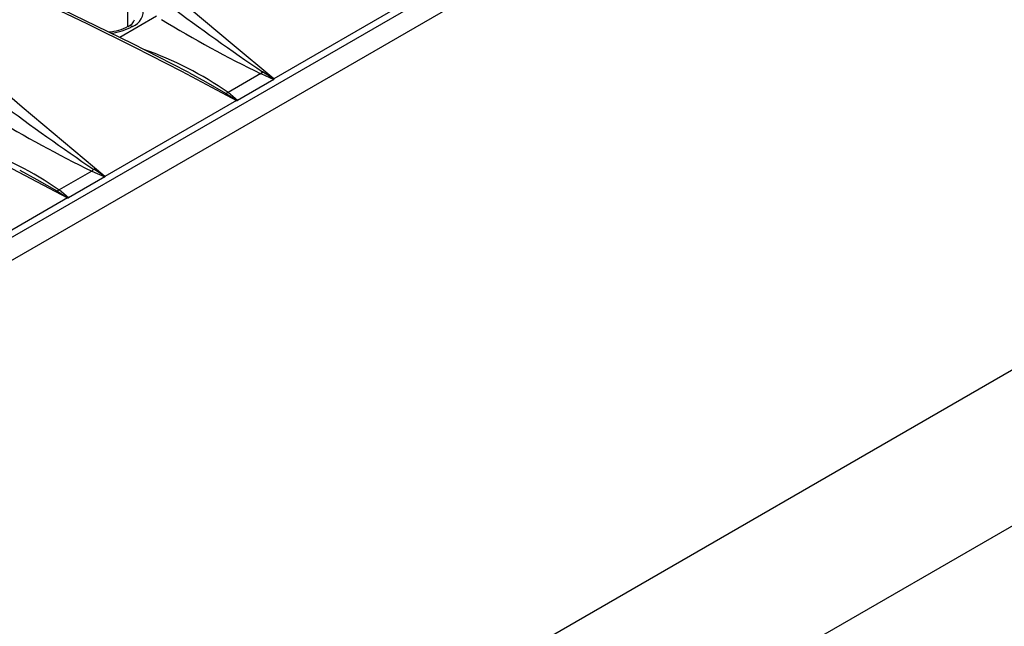
# Model space of a CAD drawing. Units: millimetres. Extents: x 70 to 4130, y 70 to 2900.
# Drawn here: x 3605 to 3708, y 2475 to 2539 of the extents above; entities that cross this region are included whole.
import ezdxf

# ---------------------------------------------------------------- set-up
doc = ezdxf.new("R2010")
doc.units = ezdxf.units.MM
doc.header["$LTSCALE"] = 10
doc.layers.add('HAURATON_PRODUCT_CONTOUR', color=7, linetype='Continuous', lineweight=25)

msp = doc.modelspace()

# ---------------------------------------------------------------- linework, layer by layer
at = {"layer": 'HAURATON_PRODUCT_CONTOUR'}
for p, q in [((3069.61, 2207.22), (3766.81, 2609.71)), ((3077.33, 2209.29), (3768.88, 2608.51)), ((3139.61, 2173.34), (3831.16, 2572.56)), ((3146.68, 2161.09), (3838.23, 2560.31)), ((3616.36, 2537.9), (3616.36, 2539.8)), ((3645.41, 2540.37), (3631.65, 2532.43)), ((3619.35, 2538.98), (3615.52, 2536.77)), ((3630.28, 2532.98), (3626.86, 2531)), ((3630.28, 2532.98), (3631.63, 2532.37)), ((3631.63, 2532.37), (3627.83, 2530.17)), ((3627.83, 2530.17), (3626.86, 2531)), ((3627.73, 2530.17), (3613.97, 2522.22)), ((3612.6, 2522.77), (3609.18, 2520.8)), ((3612.6, 2522.77), (3613.95, 2522.16)), ((3613.95, 2522.16), (3610.15, 2519.97)), ((3610.15, 2519.97), (3609.18, 2520.8)), ((3610.05, 2519.96), (3596.3, 2512.02))]:
    msp.add_line(p, q, dxfattribs=at)
at = {"layer": 'HAURATON_PRODUCT_CONTOUR', "flags": 128}
for points in [[(3631.65, 2532.43), (3627.29, 2536.06), (3623, 2539.67), (3618.78, 2543.28), (3614.68, 2546.9), (3613.07, 2548.37), (3611.48, 2549.85), (3609.97, 2551.35), (3608.57, 2552.87), (3607.33, 2554.43)], [(3592.99, 2546.15), (3594.55, 2545.67), (3596.09, 2545.15), (3599.86, 2543.71), (3603.53, 2542.17), (3607.83, 2540.24), (3612.06, 2538.23), (3617.05, 2535.76), (3621.99, 2533.22), (3627.73, 2530.17)], [(3622.73, 2533.08), (3620.97, 2534.01), (3616.9, 2536.08), (3613.1, 2537.96), (3609.49, 2539.69), (3606.43, 2541.11), (3603.78, 2542.28), (3601.36, 2543.31), (3599.15, 2544.21), (3597.4, 2544.88), (3595.82, 2545.44), (3594.4, 2545.91), (3593.29, 2546.25), (3593.18, 2546.28)], [(3613.97, 2522.22), (3609.62, 2525.85), (3605.32, 2529.47), (3601.1, 2533.08), (3597.01, 2536.7), (3595.39, 2538.17), (3593.8, 2539.64), (3592.29, 2541.14), (3590.89, 2542.66), (3589.65, 2544.22)], [(3616.84, 2537.91), (3616.61, 2537.97), (3616.41, 2537.92), (3616.41, 2537.92)], [(3575.31, 2535.94), (3576.88, 2535.47), (3578.41, 2534.94), (3582.18, 2533.51), (3585.85, 2531.96), (3590.15, 2530.03), (3594.38, 2528.03), (3599.37, 2525.56), (3604.31, 2523.02), (3610.05, 2519.96)], [(3622.73, 2533.09), (3624.53, 2532.12), (3626.59, 2530.93)], [(3630.47, 2533.17), (3630.38, 2533.06), (3630.28, 2532.98)], [(3631.65, 2532.4), (3631.6, 2532.43), (3630.47, 2533.17)], [(3631.65, 2532.43), (3631.65, 2532.43), (3631.65, 2532.4)], [(3626.59, 2530.93), (3627.73, 2530.2), (3627.78, 2530.16)], [(3627.78, 2530.16), (3627.74, 2530.17), (3627.73, 2530.17)], [(3605.05, 2522.88), (3606.85, 2521.91), (3608.92, 2520.72)], [(3612.79, 2522.96), (3612.7, 2522.86), (3612.6, 2522.77)], [(3613.97, 2522.19), (3613.92, 2522.23), (3612.79, 2522.96)], [(3613.97, 2522.22), (3613.97, 2522.22), (3613.97, 2522.19)], [(3608.92, 2520.72), (3610.05, 2519.99), (3610.11, 2519.96)], [(3610.11, 2519.96), (3610.06, 2519.96), (3610.05, 2519.96)]]:
    msp.add_lwpolyline(points, dxfattribs=at)
at = {"layer": 'HAURATON_PRODUCT_CONTOUR'}
for centre, radius, start, end in [((3616.19, 2539.61), 1.82, 290.8943, 9.0172), ((3761.84, 2727.69), 234.73, 233.0534, 235.9666), ((3614.13, 2542.01), 4.67, 272.9046, 299.0993), ((3613.97, 2543.08), 5.91, 276.4449, 298.975), ((3615.98, 2539), 1.16, 291.2412, 340.8159), ((3681.79, 2639.6), 118.42, 238.4903, 244.2163), ((3605.74, 2500.51), 37.09, 55.2945, 70.621), ((3631.61, 2532.4), 0.0374, 295.6213, 352.141), ((3626.44, 2531.96), 1.04, 278.3157, 293.4772), ((3744.17, 2717.48), 234.73, 233.0534, 235.9666), ((3627.79, 2530.25), 0.0846, 266.0929, 298.727), ((3664.11, 2629.4), 118.42, 238.4903, 244.2163), ((3588.06, 2490.3), 37.09, 55.2945, 70.621), ((3613.94, 2522.2), 0.0374, 295.6213, 352.141), ((3608.77, 2521.75), 1.04, 278.3157, 293.4772), ((3610.11, 2520.04), 0.0846, 266.0929, 298.727)]:
    msp.add_arc(centre, radius, start, end, dxfattribs=at)

doc.saveas('drawing.dxf')
